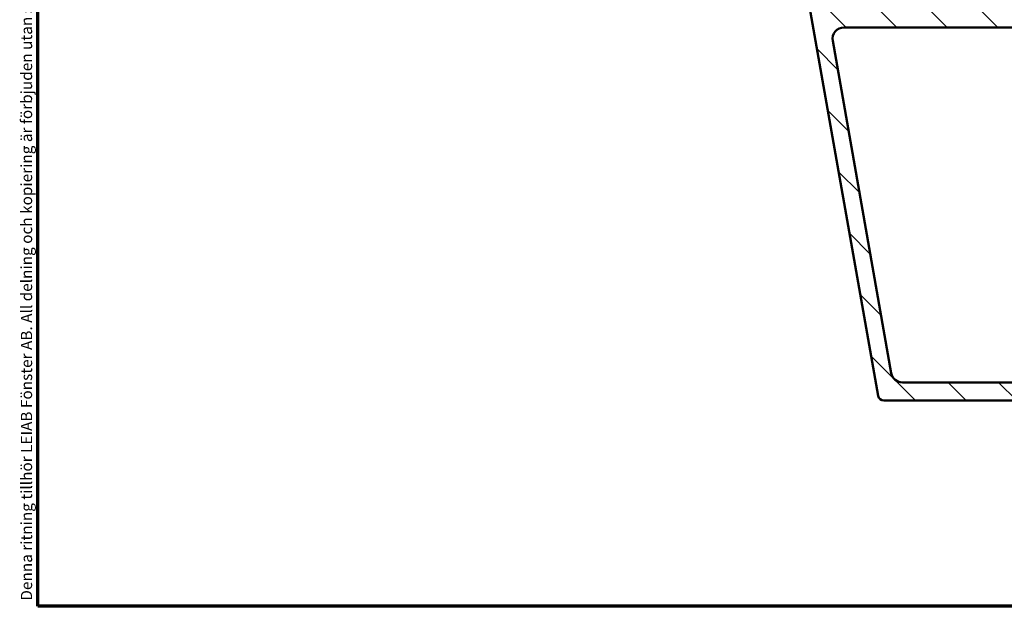
# Model space of a CAD drawing. Units: millimetres. Extents: x 13 to 821, y -287 to 287.
# Drawn here: x 220 to 308, y 10 to 62 of the extents above; entities that cross this region are included whole.
import ezdxf

# ---------------------------------------------------------------- set-up
doc = ezdxf.new("R2010")
doc.units = ezdxf.units.MM
for name, color, linetype, lineweight in [('Border (ISO)', 8, 'Continuous', 70), ('Hatch (ISO)', 8, 'Continuous', 18), ('Visible (ISO)', 7, 'Continuous', 50)]:
    doc.layers.add(name, color=color, linetype=linetype, lineweight=lineweight)
doc.styles.add('Note Text (ISO)', font='tahoma.ttf')

# ---------------------------------------------------------------- blocks, each defined once
blk = doc.blocks.new('Borders LEIAB A4 Border')
at = {"layer": 'Border (ISO)'}
for p, q in [((15, 9.999999999999975), (14.99999999999995, 287)), ((200, 9.999999999999998), (15, 9.999999999999975))]:
    blk.add_line(p, q, dxfattribs=at)
at = {"layer": 'Border (ISO)', "color": 8, "true_color": 0x808080, "insert": (13.5, 10.49999999999998), "char_height": 1.000000014901161, "attachment_point": 1, "rotation": 90, "style": 'Note Text (ISO)'}
blk.add_mtext('\\fTahoma|b0|i0;\\H1.0000;Denna ritning tillhör LEIAB Fönster AB. All delning och kopiering är förbjuden utan skriftligt medgivande. / This drawing is the prodperty of LEIAB Fönster AB. All sharing or reproduction is prohibited without written consent.', dxfattribs=at)

msp = doc.modelspace()

# ---------------------------------------------------------------- hatches: boundary and pattern name
at = {"layer": 'Hatch (ISO)'}
h = msp.add_hatch(dxfattribs=at)
h.set_pattern_fill('ANSI31', color=256, scale=25.4, angle=90.00021045915, style=0)
h.set_pattern_definition([(135.00021045915, (206.8575820124292, 1.613520907994825e-07), (-2.245055783671479, -2.245072276832807), [])])
edge = h.paths.add_edge_path()
edge.add_line((353.8569814820005, 45.56341431285753), (353.8569814820005, 91.97630320261675))
edge.add_ellipse((355.3569814820004, 91.97630320261675), major_axis=(-8.060301020765098e-15, 1.49999999999997), ratio=1, start_angle=60.29834109973319, end_angle=90.00000000000011, ccw=False)
edge.add_ellipse((349.2766612995276, 95.44468992825901), major_axis=(2.725160998718919, 4.777394429085758), ratio=1, start_angle=269.9999999999999, end_angle=294.7538740563807)
edge.add_ellipse((357.2468509933817, 94.75470714298177), major_axis=(0.2156196203991559, 2.490684279329485), ratio=1, start_angle=55.964729279131916, end_angle=89.9999999999996, ccw=False)
edge.add_ellipse((358.9569814820005, 93.370707969609), major_axis=(2.956725506750957, 3.653460589321829), ratio=1, start_angle=38.98305556475441, end_angle=90, ccw=False)
edge.add_line((358.9569814820005, 98.07070796960893), (361.7054459379166, 98.07070796960893))
edge.add_ellipse((361.7054459379165, 97.77070796960892), major_axis=(0.3000000000000114, -8.21341356377963e-15), ratio=1, start_angle=340.0000000000063, end_angle=449.999999999988, ccw=False)
edge.add_line((361.9873537241523, 97.66810192661124), (361.8190429578433, 97.20567189672614))
edge.add_ellipse((362.0069814820005, 97.137267868061), major_axis=(-0.06840402866513008, -0.1879385241571822), ratio=1, start_angle=270.0000000000005, end_angle=360.0000000000001)
edge.add_line((361.9385774533354, 96.94932934390383), (362.6543754390028, 96.68880018337317))
edge.add_ellipse((362.7569814820005, 96.97070796960895), major_axis=(0.2819077862357844, -0.1026060429976897), ratio=1, start_angle=270.0000000000052, end_angle=380.0000000000002)
edge.add_line((363.0569814820005, 96.97070796960898), (363.0569814820005, 99.67070796960894))
edge.add_ellipse((362.7569814820005, 99.67070796960894), major_axis=(1.642966352472375e-16, 0.3000000000000017), ratio=1, start_angle=270, end_angle=360.0000000000001)
edge.add_line((362.7569814820005, 99.97070796960892), (361.8569814820004, 99.97070796960891))
edge.add_ellipse((361.8569814820004, 99.670707969609), major_axis=(-0.2999999999999226, 2.958520678781388e-14), ratio=1, start_angle=270.0000000000056, end_angle=311.8103148962173)
edge.add_ellipse((361.8569814820005, 99.67070796960891), major_axis=(-0.2236067977485057, -0.2000000000016454), ratio=1, start_angle=270.000000000012, end_angle=318.1896851038022)
edge.add_line((361.5569814820005, 99.67070796960891), (361.5569814820005, 99.57070796960895))
edge.add_ellipse((361.2569814820005, 99.57070796960895), major_axis=(-1.642966352472359e-16, -0.2999999999999989), ratio=1, start_angle=0, end_angle=90.00000000000011, ccw=False)
edge.add_line((361.2569814820005, 99.27070796960895), (358.9569814820005, 99.27070796960894))
edge.add_ellipse((358.9569814820005, 93.37070796960896), major_axis=(-5.899999999999972, 1.211295135686355e-14), ratio=1, start_angle=269.9999999999994, end_angle=312.2560191736443)
edge.add_ellipse((354.6533362538771, 98.10765189480495), major_axis=(-0.3700737441559545, -0.3362222834471327), ratio=1, start_angle=344.09229543071575, end_angle=449.9999999999945, ccw=False)
edge.add_ellipse((349.2766612995273, 95.44468992825901), major_axis=(-2.441048469333758, 4.928618708153903), ratio=1, start_angle=270.0000000000001, end_angle=282.5547003919192)
edge.add_ellipse((352.7786067631184, 98.27070796960896), major_axis=(-0.6280040091888492, 0.7782101030201841), ratio=1, start_angle=270.0000000000003, end_angle=321.0969850037252)
edge.add_line((352.7786067631183, 99.27070796960895), (310.8760455972905, 99.27070796960899))
edge.add_ellipse((310.8760455972904, 99.57070796960897), major_axis=(-0.2999999999999936, 1.642966352472329e-16), ratio=1, start_angle=14.999999999998977, end_angle=90.00000000001359, ccw=False)
edge.add_line((310.5862678494037, 99.49306225607822), (310.517862717688, 99.74835368313971))
edge.add_ellipse((310.2280849698012, 99.67070796960896), major_axis=(-0.07764571353075832, 0.2897777478867881), ratio=1, start_angle=270, end_angle=295.27164063821)
edge.add_ellipse((310.2280849698013, 99.670707969609), major_axis=(-0.1939236620248861, 0.228896512220791), ratio=1, start_angle=269.9999999999968, end_angle=319.7283593617884)
edge.add_line((310.2280849698013, 99.97070796960895), (309.5569814820005, 99.97070796960895))
edge.add_ellipse((309.5569814820005, 99.47070796960895), major_axis=(-0.4999999999999982, 9.155611922413313e-15), ratio=1, start_angle=270.000000000001, end_angle=375.000000000003)
edge.add_line((309.074018568856, 99.34129844705768), (309.7478316788424, 96.82659368578211))
edge.add_ellipse((310.4722760485592, 97.02070796960902), major_axis=(0.1941142838269002, -0.7244443697168015), ratio=1, start_angle=270.0000000000002, end_angle=450.0000000000002)
edge.add_line((311.196720418276, 97.21482225343593), (311.148961153509, 97.39306225607825))
edge.add_ellipse((311.4387389013959, 97.47070796960897), major_axis=(-0.07764571353070499, 0.2897777478867436), ratio=1, start_angle=345.00000000001353, end_angle=449.99999999999784, ccw=False)
edge.add_line((311.4387389013958, 97.77070796960896), (329.2031457554847, 97.77070796960896))
edge.add_ellipse((329.2031457554848, 95.27070796960898), major_axis=(2.500000000000018, -1.369138627060313e-15), ratio=1, start_angle=7.500000000000114, end_angle=90.00000000000159, ccw=False)
edge.add_line((331.6817579089193, 95.59702345015911), (338.0142057888694, 47.49730642241022))
edge.add_ellipse((333.0569814820016, 46.84467546131005), major_axis=(0.6526309611002729, -4.957224306868594), ratio=1, start_angle=82.49999999999818, end_angle=90, ccw=False)
edge.add_line((338.0569814820012, 46.84467546130996), (338.0569814820005, 31.77070796960892))
edge.add_ellipse((336.5569814820004, 31.77070796960893), major_axis=(-1.931706200861341e-15, -1.500000000000004), ratio=1, start_angle=3.979039320256561e-13, end_angle=90.00000000000011, ccw=False)
edge.add_line((336.5569814820004, 30.27070796960892), (328.476663305889, 30.27070796960896))
edge.add_ellipse((328.4766633058891, 31.27070796960896), major_axis=(-1.000000000000001, 5.476554508241216e-16), ratio=1, start_angle=20.00000000000051, end_angle=89.99999999999602, ccw=False)
edge.add_line((327.5369706851031, 30.92868782628328), (316.5775962404286, 61.03932164437464))
edge.add_ellipse((318.4569814820006, 61.72336193102599), major_axis=(-0.6840402866513473, 1.879385241572002), ratio=1, start_angle=70.00000000000182, end_angle=90.0000000000004, ccw=False)
edge.add_line((316.4569814820004, 61.72336193102598), (316.4569814820004, 64.770707969609))
edge.add_ellipse((315.4569814820004, 64.770707969609), major_axis=(-1.277502084467775e-14, 1.000000000000014), ratio=1, start_angle=269.9999999999993, end_angle=359.9999999999978)
edge.add_line((315.4569814820004, 65.77070796960902), (313.9569814820005, 65.77070796960903))
edge.add_ellipse((313.9569814820005, 65.07070796960902), major_axis=(-0.7000000000000162, -8.498425381424357e-15), ratio=1, start_angle=269.9999999999993, end_angle=367.1807557814509)
edge.add_ellipse((313.5601187853408, 65.02070796960905), major_axis=(0.03749999999995685, -0.2976470224947558), ratio=1, start_angle=269.9999999999983, end_angle=352.8192442185535)
edge.add_line((313.5601187853408, 64.72070796960907), (314.7569814820004, 64.72070796960904))
edge.add_ellipse((314.7569814820005, 64.42070796960904), major_axis=(0.3000000000000025, -1.642966352472377e-16), ratio=1, start_angle=1.7053025658242404e-12, end_angle=90.00000000001359, ccw=False)
edge.add_line((315.0569814820004, 64.42070796960905), (315.0569814820004, 63.07070796960905))
edge.add_ellipse((314.7569814820005, 63.07070796960905), major_axis=(-4.605188733747866e-15, -0.3000000000000025), ratio=1, start_angle=9.094947017729282e-13, end_angle=90.00000000000091, ccw=False)
edge.add_line((314.7569814820005, 62.77070796960904), (301.7569814820004, 62.77070796960905))
edge.add_ellipse((301.7569814820004, 63.07070796960905), major_axis=(-0.2999999999999892, 1.642966352472304e-16), ratio=1, start_angle=0, end_angle=90.00000000000011, ccw=False)
edge.add_line((301.4569814820004, 63.07070796960905), (301.4569814820004, 64.42070796960904))
edge.add_ellipse((301.7569814820004, 64.42070796960905), major_axis=(1.64296635247233e-16, 0.2999999999999936), ratio=1, start_angle=0, end_angle=90.0000000000017, ccw=False)
edge.add_line((301.7569814820004, 64.72070796960904), (302.9538441786601, 64.72070796960905))
edge.add_ellipse((302.9538441786602, 65.02070796960906), major_axis=(0.2999999999999936, -9.046080832248487e-15), ratio=1, start_angle=269.9999999999881, end_angle=352.8192442185465)
edge.add_ellipse((302.5569814820004, 65.07070796960906), major_axis=(0.08749999999998306, 0.6945097191544486), ratio=1, start_angle=270.0000000000007, end_angle=367.1807557814583)
edge.add_line((302.5569814820004, 65.77070796960905), (299.7569814820004, 65.77070796960903))
edge.add_ellipse((299.7569814820005, 65.07070796960853), major_axis=(-0.7000000000005135, -4.40255621694291e-14), ratio=1, start_angle=270.0000000000022, end_angle=279.1840501798986)
edge.add_ellipse((299.7569814820005, 65.07070796960903), major_axis=(-0.691026513834685, -0.1117244699137384), ratio=1, start_angle=270.000000000005, end_angle=350.8159498200948)
edge.add_ellipse((299.3569814820004, 65.07070796960905), major_axis=(-4.605188733747866e-15, -0.3000000000000025), ratio=1, start_angle=269.9999999999992, end_angle=360.0000000000007)
edge.add_line((299.3569814820004, 64.77070796960905), (300.0069814820004, 64.77070796960905))
edge.add_ellipse((300.0069814820002, 64.47070796959306), major_axis=(0.3000000000159853, -2.133271173632861e-13), ratio=1, start_angle=88.13068805296177, end_angle=90.00000000001359, ccw=False)
edge.add_ellipse((300.0069814820004, 64.47070796960904), major_axis=(0.299840349223919, -0.009785958169033111), ratio=1, start_angle=1.869311947139181, end_angle=89.99999999999977, ccw=False)
edge.add_line((300.3069814820004, 64.47070796960905), (300.3069814820004, 63.07070796960905))
edge.add_ellipse((300.0069814820004, 63.07070796960906), major_axis=(-1.348697293074912e-14, -0.3000000000000114), ratio=1, start_angle=2.6147972675971687e-12, end_angle=89.9999999999992, ccw=False)
edge.add_line((300.0069814820004, 62.77070796960905), (292.0069814820005, 62.77070796960905))
edge.add_ellipse((292.0069814820004, 63.47070796960904), major_axis=(-0.6999999999999895, -8.498425381424373e-15), ratio=1, start_angle=0, end_angle=90.00000000000517, ccw=False)
edge.add_line((291.3069814820004, 63.47070796960904), (291.3069814820004, 63.63070796965737))
edge.add_line((291.3069814820004, 63.63070796965737), (291.3069814820004, 64.47070796960904))
edge.add_ellipse((291.6069814820004, 64.47070796960904), major_axis=(4.605188733747866e-15, 0.3000000000000025), ratio=1, start_angle=9.094947017729282e-13, end_angle=89.9999999999992, ccw=False)
edge.add_line((291.6069814820004, 64.77070796960905), (292.2569814820004, 64.77070796960905))
edge.add_ellipse((292.2569814820004, 65.07070796960906), major_axis=(0.3000000000000114, -1.642966352472426e-16), ratio=1, start_angle=270, end_angle=359.9999999999966)
edge.add_ellipse((291.8569814820004, 65.07070796960903), major_axis=(-1.738020957842562e-14, 0.7000000000000028), ratio=1, start_angle=269.9999999999993, end_angle=360.0000000000007)
edge.add_line((291.8569814820004, 65.77070796960903), (290.5569814820004, 65.77070796960899))
edge.add_ellipse((290.5569814820004, 65.27070796960899), major_axis=(-0.4999999999999982, 2.738277254120596e-16), ratio=1, start_angle=270, end_angle=369.9999999999996)
edge.add_line((290.0645776054943, 65.18388388077554), (296.5005124013533, 28.68388388077548))
edge.add_ellipse((296.9929162778594, 28.77070796960896), major_axis=(0.08682408883348902, -0.4924038765061223), ratio=1, start_angle=269.9999999999999, end_angle=349.9999999999964)
edge.add_line((296.9929162778594, 28.27070796960893), (351.0569814820004, 28.27070796960893))
edge.add_ellipse((351.0569814820005, 28.77070796960892), major_axis=(0.4999999999999997, -2.738277254120604e-16), ratio=1, start_angle=270, end_angle=435.6447698330814)
edge.add_line((351.1809479714256, 29.25509656309521), (349.6179817352026, 29.65509656309522))
edge.add_ellipse((349.4940152457776, 29.17070796960895), major_axis=(-0.4843885934862692, 0.1239664894250983), ratio=1, start_angle=270.000000000004, end_angle=284.3552301669156)
edge.add_line((349.4940152457776, 29.67070796960894), (340.5569814820005, 29.67070796960892))
edge.add_ellipse((340.5569814820004, 30.17070796960893), major_axis=(-0.4999999999999991, 2.738277254120604e-16), ratio=1, start_angle=1.1368683772161603e-13, end_angle=90.00000000000819, ccw=False)
edge.add_line((340.0569814820004, 30.17070796960893), (340.0569814820004, 32.67070796960893))
edge.add_ellipse((340.5569814820005, 32.67070796960893), major_axis=(-8.363952992130969e-16, 0.4999999999999982), ratio=1, start_angle=0, end_angle=89.99999999999989, ccw=False)
edge.add_line((340.5569814820005, 33.17070796960893), (346.8569814820005, 33.17070796960893))
edge.add_ellipse((346.8569814820004, 33.87070796960894), major_axis=(0.6999999999999995, -2.603804864827198e-15), ratio=1, start_angle=270.000000000006, end_angle=450.0000000000002)
edge.add_line((346.8569814820004, 34.57070796960894), (340.5569814820004, 34.57070796960894))
edge.add_ellipse((340.5569814820005, 35.07070796960891), major_axis=(-0.4999999999999982, 2.738277254120596e-16), ratio=1, start_angle=1.1368683772161603e-13, end_angle=89.99999999999193, ccw=False)
edge.add_line((340.0569814820005, 35.07070796960891), (340.0569814820004, 37.07070796960892))
edge.add_ellipse((341.0569814820005, 37.07070796960892), major_axis=(2.768101500074438e-15, 1.000000000000005), ratio=1, start_angle=6.252776074688882e-13, end_angle=90.00000000000023, ccw=False)
edge.add_line((341.0569814820005, 38.07070796960893), (355.7105713204867, 38.07070796960893))
edge.add_line((355.7105713204867, 38.07070796960893), (356.0569814820004, 38.27070796960893))
edge.add_line((356.0569814820004, 38.27070796960894), (356.4033916435143, 38.07070796960893))
edge.add_line((356.4033916435142, 38.07070796960893), (361.5569814820004, 38.07070796960893))
edge.add_ellipse((361.5569814820004, 38.57070796960893), major_axis=(0.5000000000000004, 2.224174079994541e-15), ratio=1, start_angle=269.9999999999997, end_angle=437.820606432895)
edge.add_line((361.6624681095357, 39.05945388663662), (359.8091681095357, 39.45945388663662))
edge.add_ellipse((359.7036814820004, 38.97070796960907), major_axis=(-0.4887459170274756, 0.1054866275352232), ratio=1, start_angle=269.9999999999949, end_angle=282.179393567108)
edge.add_line((359.7036814820004, 39.47070796960885), (347.5569814820005, 39.47070796960892))
edge.add_ellipse((347.5569814820004, 39.97070796960893), major_axis=(-0.5000000000000049, 4.71471982391269e-15), ratio=1, start_angle=1.5916157281026244e-12, end_angle=90.00000000000063, ccw=False)
edge.add_line((347.0569814820004, 39.97070796960892), (347.0569814820004, 42.51539051085929))
edge.add_ellipse((347.5569814820004, 42.5153905108593), major_axis=(-4.167064373088569e-15, 0.4999999999999938), ratio=1, start_angle=5.355825042851677, end_angle=90.00000000000063, ccw=False)
edge.add_line((347.5103111276539, 43.01320762388895), (362.603651836347, 44.42820831532893))
edge.add_ellipse((362.5569814820004, 44.92602542835856), major_axis=(0.4978171130296415, 0.04667035434652703), ratio=1, start_angle=270.0000000000054, end_angle=354.644174957142)
edge.add_line((363.0569814820004, 44.92602542835854), (363.0569814820004, 46.82070796960893))
edge.add_ellipse((362.4069814820004, 46.82070796960893), major_axis=(3.559760430356816e-16, 0.6500000000000048), ratio=1, start_angle=269.9999999999992, end_angle=450.0000000000001)
edge.add_line((361.7569814820005, 46.82070796960893), (361.7569814820005, 46.21028931285753))
edge.add_ellipse((361.2569814820004, 46.21028931285753), major_axis=(1.946618323838254e-15, -0.4999999999999963), ratio=1, start_angle=5.355825042854008, end_angle=89.99999999999977, ccw=False)
edge.add_line((361.3036518363469, 45.71247219982789), (354.403651836347, 45.06559719982789))
edge.add_ellipse((354.3569814820004, 45.56341431285753), major_axis=(-0.4978171130296462, -0.04667035434652829), ratio=1, start_angle=354.6441749571449, end_angle=450.00000000000523, ccw=False)
edge = h.paths.add_edge_path(flags=0)
edge.add_line((297.6686750891309, 30.69705979194201), (292.4670291582312, 60.19705979194212))
edge.add_ellipse((293.4518369112434, 60.37070796960906), major_axis=(-0.1736481776669313, 0.984807753012209), ratio=1, start_angle=350, end_angle=450.00000000000006, ccw=False)
edge.add_line((293.4518369112434, 61.37070796960905), (314.1605072850768, 61.37070796960904))
edge.add_ellipse((314.1605072850768, 60.37070796960907), major_axis=(0.9999999999999698, 8.334128746177146e-15), ratio=1, start_angle=19.999999999997385, end_angle=89.99999999999949, ccw=False)
edge.add_line((315.1001999058627, 60.7127281129347), (325.8373218167157, 31.21272811293459))
edge.add_ellipse((324.8976291959298, 30.87070796960893), major_axis=(0.3420201433256683, -0.9396926207859083), ratio=1, start_angle=340.0000000000005, end_angle=450.00000000000045, ccw=False)
edge.add_line((324.8976291959298, 29.87070796960893), (298.6534828421431, 29.87070796960893))
edge.add_ellipse((298.6534828421431, 30.87070796960895), major_axis=(-1.000000000000008, 9.429439647825379e-15), ratio=1, start_angle=10.000000000001023, end_angle=90.00000000000063, ccw=False)
edge = h.paths.add_edge_path(flags=0)
edge.add_ellipse((355.4569814820003, 92.1578004500262), major_axis=(-1.408666919242664, -2.648708649631212), ratio=1, start_angle=270, end_angle=298.0054560169386)
edge.add_line((352.4569814820003, 92.1578004500262), (352.4569814820005, 45.15628732935768))
edge.add_ellipse((352.1569814820004, 45.15628732935767), major_axis=(4.276595463253393e-15, -0.3000000000000003), ratio=1, start_angle=5.355825042850597, end_angle=90.00000000000091, ccw=False)
edge.add_line((352.1849836946084, 44.85759706153988), (347.5382362512889, 44.4219644887287))
edge.add_ellipse((347.4915658969423, 44.91978160175832), major_axis=(-0.4978171130296394, -0.04667035434653384), ratio=1, start_angle=13.26228752953682, end_angle=90.00000000000472, ccw=False)
edge.add_ellipse((346.3069814820004, 44.52070796960898), major_axis=(-0.2394441792896136, 0.7107506489651108), ratio=1, start_angle=270.0000000000026, end_angle=431.3818874276024)
edge.add_line((345.5569814820004, 44.52070796960898), (345.5569814820004, 40.57070796960893))
edge.add_ellipse((344.5569814820005, 40.57070796960893), major_axis=(1.672790598426191e-15, -1.000000000000001), ratio=1, start_angle=0, end_angle=90.0000000000004, ccw=False)
edge.add_line((344.5569814820005, 39.57070796960892), (340.5569814820005, 39.57070796960893))
edge.add_ellipse((340.5569814820005, 40.57070796960893), major_axis=(-1.000000000000005, 9.429439647825376e-15), ratio=1, start_angle=1.5916157281026244e-12, end_angle=90.00000000000063, ccw=False)
edge.add_line((339.5569814820005, 40.57070796960892), (339.5569814820005, 47.27070796960899))
edge.add_line((339.5569814820005, 47.27070796960899), (333.0442017008719, 96.74018177738894))
edge.add_ellipse((334.0356465622457, 96.870707969609), major_axis=(-0.1305261922200435, 0.9914448613738049), ratio=1, start_angle=352.5000000000007, end_angle=450.0000000000008, ccw=False)
edge.add_line((334.0356465622457, 97.87070796960899), (336.8630504590799, 97.87070796960899))
edge.add_ellipse((336.8630504590799, 97.57070796960897), major_axis=(0.3000000000000025, -1.348697293074914e-14), ratio=1, start_angle=30.00000000000381, end_angle=90.00000000000261, ccw=False)
edge.add_line((337.1228580802152, 97.72070796960898), (338.6239687801083, 95.12070796960896))
edge.add_ellipse((339.0569814820005, 95.37070796960896), major_axis=(0.2500000000000034, -0.4330127018922129), ratio=1, start_angle=269.999999999997, end_angle=420.0000000000008)
edge.add_line((339.5569814820005, 95.37070796960897), (339.5569814820005, 96.62908812089943))
edge.add_ellipse((339.2569814820005, 96.62908812089944), major_axis=(1.642966352472403e-16, 0.3000000000000069), ratio=1, start_angle=270, end_angle=337.9756871629566)
edge.add_ellipse((339.5569814820005, 97.37070796960899), major_axis=(-0.463512405443476, 0.1874999999999941), ratio=1, start_angle=292.0243128370437, end_angle=449.99999999999886, ccw=False)
edge.add_line((339.5569814820004, 97.87070796960899), (352.3564086397463, 97.87070796960894))
edge.add_ellipse((352.3564086397463, 97.670707969609), major_axis=(0.1999999999999602, 1.76540373038377e-14), ratio=1, start_angle=35.859117947668324, end_angle=89.99999999999488, ccw=False)
edge.add_ellipse((349.2766612995275, 95.44468992825907), major_axis=(2.343176885631439, -3.241839305493484), ratio=1, start_angle=26.135426035377407, end_angle=89.99999999999977, ccw=False)

# ---------------------------------------------------------------- linework, layer by layer
at = {"layer": 'Visible (ISO)'}
for p, q in [((290.0645776054944, 65.18388388077555), (296.5005124013533, 28.68388388077548)), ((293.4518369112435, 61.37070796960907), (314.1605072850769, 61.37070796960906)), ((297.668675089131, 30.69705979194202), (292.4670291582312, 60.19705979194214)), ((324.8976291959299, 29.87070796960893), (298.6534828421432, 29.87070796960894)), ((296.9929162778594, 28.27070796960895), (351.0569814820004, 28.27070796960895))]:
    msp.add_line(p, q, dxfattribs=at)
for centre, radius, start, end in [((293.4518369112435, 60.37070796960906), 1.000000000000001, 90, 190), ((298.6534828421433, 30.87070796960895), 1.000000000000008, 190, 269.9999999999984), ((296.9929162778595, 28.77070796960895), 0.5000000000000113, 190.0000000000008, 270)]:
    msp.add_arc(centre, radius, start, end, dxfattribs=at)

# ---------------------------------------------------------------- block references
msp.add_blockref('Borders LEIAB A4 Border', (206.8575820124292, 1.613520907994825e-07))

doc.saveas('drawing.dxf')
